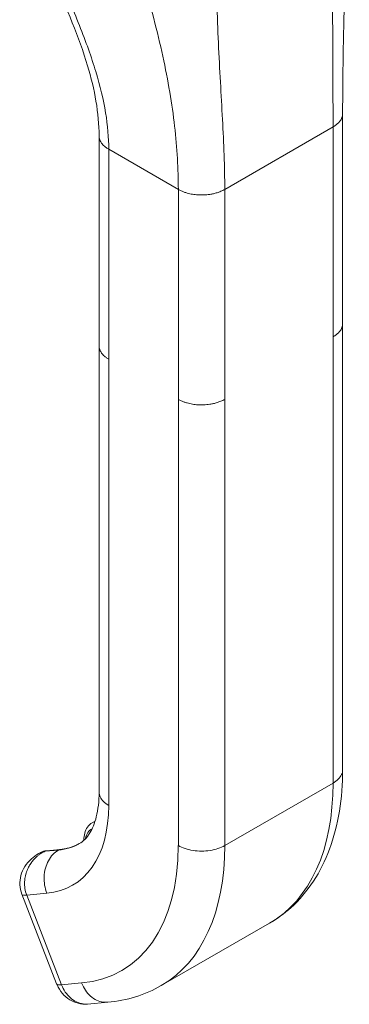
# Model space of a CAD drawing. Units: inches. Extents: x 6 to 295, y 6 to 180.
# Drawn here: x 281 to 282, y 132 to 134 of the extents above; entities that cross this region are included whole.
import ezdxf

# ---------------------------------------------------------------- set-up
doc = ezdxf.new("R2010")
doc.units = ezdxf.units.IN
doc.header["$LTSCALE"] = 18
doc.header["$MEASUREMENT"] = 0
doc.layers.add('Visible (ANSI)', color=7, linetype='Continuous', lineweight=5)
doc.layers.add('Visible Narrow (ANSI)', color=7, linetype='Continuous', lineweight=5)

msp = doc.modelspace()

# ---------------------------------------------------------------- linework, layer by layer
at = {"layer": 'Visible (ANSI)'}
for p, q in [((281.0607, 134.2743), (281.0607, 134.2743)), ((281.5314, 133.626), (281.5314, 134.1931)), ((280.874, 133.5658), (280.874, 134.1329)), ((281.5314, 133.626), (281.5314, 133.626)), ((281.5314, 133.6249), (281.5314, 132.4206)), ((280.874, 133.5658), (280.874, 133.5658)), ((280.874, 133.5646), (280.874, 132.3603)), ((280.8554, 132.2772), (280.8632, 132.2817)), ((280.7157, 132.1965), (280.7098, 132.1931)), ((280.7324, 132.2017), (280.7686, 132.2049)), ((280.6654, 132.0844), (280.7594, 131.8423)), ((281.0419, 131.8372), (281.3342, 132.0059)), ((280.8973, 131.7923), (280.8431, 131.7874)), ((280.8431, 131.7874), (280.8431, 131.7874))]:
    msp.add_line(p, q, dxfattribs=at)
for centre, major_axis, ratio, start_param, end_param in [((280.7205, 132.1058), (-0.0551, -0.0214), 0.211325, 6.283078, 6.283186), ((280.8144, 131.8636), (-0.055, -0.0214), 0.211295, 6.283109, 6.283114)]:
    msp.add_ellipse(centre, major_axis=major_axis, ratio=ratio, start_param=start_param, end_param=end_param, dxfattribs=at)
for points in [[(281.5493, 134.8412), (281.5386, 134.6189), (281.5314, 134.3973), (281.5314, 134.1931)], [(281.0419, 131.8372), (280.9986, 131.8121), (280.9487, 131.7969), (280.8973, 131.7923)]]:
    msp.add_open_spline(points, degree=3, dxfattribs=at)
for points, knots in [([(280.874, 134.1329), (280.874, 134.1939), (280.8621, 134.2583), (280.8198, 134.3997), (280.7865, 134.4774), (280.7482, 134.564), (280.7446, 134.5722), (280.7409, 134.5803)], [0, 0, 0, 0, 0.808435, 0.808435, 1.785784, 1.785784, 1.886894, 1.886894, 1.886894, 1.886894]), ([(281.5314, 132.4206), (281.5314, 132.3432), (281.5197, 132.2698), (281.473, 132.1441), (281.4375, 132.0891), (281.374, 132.0318), (281.3547, 132.0177), (281.3342, 132.0059)], [0, 0, 0, 0, 0.927234, 0.927234, 1.826629, 1.826629, 2.173647, 2.173647, 2.173647, 2.173647]), ([(280.8205, 132.2207), (280.8311, 132.2269), (280.8403, 132.2355), (280.8558, 132.2608), (280.8621, 132.2755), (280.8713, 132.3122), (280.874, 132.3351), (280.874, 132.3603)], [0, 0, 0, 0, 0.414643, 0.414643, 0.734521, 0.734521, 1.076943, 1.076943, 1.076943, 1.076943]), ([(280.833, 132.2299), (280.833, 132.2302), (280.833, 132.2306), (280.833, 132.2373), (280.8337, 132.2435), (280.8368, 132.2551), (280.8393, 132.2605), (280.846, 132.2701), (280.8504, 132.2742), (280.8554, 132.2772)], [4.6977294, 4.6977294, 4.6977294, 4.6977294, 4.712389, 4.712389, 4.9741884, 4.9741884, 5.2359878, 5.2359878, 5.4977871, 5.4977871, 5.4977871, 5.4977871]), ([(280.8211, 132.2211), (280.818, 132.2193), (280.8148, 132.2177), (280.8083, 132.2146), (280.8049, 132.2133), (280.7981, 132.2108), (280.7946, 132.2097), (280.7874, 132.2079), (280.7837, 132.2071), (280.7762, 132.2058), (280.7724, 132.2053), (280.7686, 132.2049)], [2.3561945, 2.3561945, 2.3561945, 2.3561945, 2.4085544, 2.4085544, 2.4609142, 2.4609142, 2.5132741, 2.5132741, 2.565634, 2.565634, 2.6179939, 2.6179939, 2.6179939, 2.6179939]), ([(280.6654, 132.0844), (280.6623, 132.0924), (280.6605, 132.101), (280.6597, 132.118), (280.6607, 132.1266), (280.6652, 132.1431), (280.6688, 132.1513), (280.6785, 132.1666), (280.6847, 132.1739), (280.6973, 132.185), (280.7034, 132.1894), (280.7098, 132.1931)], [0, 0, 0, 0, 0.0872886, 0.0872886, 0.1730114, 0.1730114, 0.2622427, 0.2622427, 0.3580821, 0.3580821, 0.4335018, 0.4335018, 0.4335018, 0.4335018]), ([(280.7324, 132.2017), (280.7312, 132.2016), (280.7301, 132.2014), (280.7278, 132.201), (280.7266, 132.2008), (280.7243, 132.2002), (280.7232, 132.1999), (280.721, 132.1991), (280.7199, 132.1986), (280.7178, 132.1976), (280.7168, 132.1971), (280.7157, 132.1965)], [0.5235988, 0.5235988, 0.5235988, 0.5235988, 0.5759587, 0.5759587, 0.6283185, 0.6283185, 0.6806784, 0.6806784, 0.7330383, 0.7330383, 0.7853982, 0.7853982, 0.7853982, 0.7853982]), ([(280.8431, 131.7874), (280.8346, 131.7867), (280.8258, 131.7874), (280.8095, 131.7914), (280.8017, 131.7948), (280.7872, 131.8037), (280.7805, 131.8096), (280.769, 131.8231), (280.7641, 131.8309), (280.7602, 131.8402), (280.7598, 131.8412), (280.7594, 131.8422)], [0, 0, 0, 0, 0.0882443, 0.0882443, 0.1740403, 0.1740403, 0.2636181, 0.2636181, 0.3561086, 0.3561086, 0.3668376, 0.3668376, 0.3668376, 0.3668376])]:
    msp.add_open_spline(points, degree=3, knots=knots, dxfattribs=at)
at = {"layer": 'Visible Narrow (ANSI)'}
for p, q in [((281.1976, 134.3509), (281.1976, 134.3509)), ((281.0635, 134.258), (281.0635, 134.258)), ((281.0647, 134.2511), (281.0647, 134.2511)), ((281.075, 134.182), (281.075, 134.182)), ((281.2132, 133.9882), (281.5055, 134.157)), ((281.5055, 133.5899), (281.5055, 134.157)), ((280.9, 134.0967), (281.0879, 133.9882)), ((280.9, 133.5296), (280.9, 134.0967)), ((281.0879, 133.4211), (281.0879, 133.9882)), ((281.2132, 133.4211), (281.2132, 133.9882)), ((281.5055, 133.5899), (281.5055, 132.3844)), ((280.9, 133.5296), (280.9, 132.3241)), ((281.0879, 133.4211), (281.0879, 132.2156)), ((281.2132, 133.4211), (281.2132, 132.2156)), ((281.5055, 132.3844), (281.2132, 132.2156)), ((280.7643, 132.2034), (280.7281, 132.2002)), ((280.7287, 132.2005), (280.7281, 132.2002)), ((280.7287, 132.2005), (280.7649, 132.2038)), ((280.7643, 132.2034), (280.7649, 132.2038)), ((280.7329, 132.0865), (280.6787, 132.0817)), ((280.6787, 132.0817), (280.7726, 131.8395)), ((280.8269, 131.8443), (280.7726, 131.8395))]:
    msp.add_line(p, q, dxfattribs=at)
for centre, major_axis, ratio, start_param, end_param in [((280.9209, 132.7219), (0.4134, -0.716), 0.57735, 0, 0.785398), ((280.5659, 132.517), (0.2362, -0.4091), 0.57735, 6.021386, 7.068583), ((280.8899, 132.1948), (-0.0374, 0.0647), 0.57735, 6.21979, 6.909139), ((280.8997, 132.2004), (-0.0443, 0.0767), 0.57735, 6.128814, 6.283185), ((280.6285, 132.5532), (0.1919, -0.3324), 0.57735, 6.021386, 6.283185), ((280.6292, 132.5535), (0.1919, -0.3324), 0.57735, 6.021386, 6.281361), ((280.5659, 132.517), (0.3691, -0.6393), 0.57735, 6.021386, 7.068583), ((280.6285, 132.5532), (0.4134, -0.716), 0.57735, 0, 0.785398), ((280.76, 132.1198), (-0.0443, 0.0767), 0.57735, 6.021386, 6.283185), ((280.7336, 132.1879), (-0.0012, 0.0138), 0.788675, 0, 0.350879), ((280.7698, 132.1911), (-0.0012, 0.0138), 0.788675, 0, 0.350879), ((280.7205, 132.1058), (-0.0551, -0.0214), 0.211325, 0, 0.631914), ((280.9678, 132.4524), (0.2146, -0.3717), 0.57735, 0.100493, 0.100496), ((280.8144, 131.8636), (-0.0551, -0.0214), 0.211295, 0.000027, 0.631893)]:
    msp.add_ellipse(centre, major_axis=major_axis, ratio=ratio, start_param=start_param, end_param=end_param, dxfattribs=at)
for points, knots in [([(281.5055, 134.157), (281.5055, 134.2183), (281.505, 134.2817), (281.5047, 134.3492), (281.5044, 134.4166), (281.5044, 134.4882), (281.5045, 134.5621), (281.5046, 134.6359), (281.5048, 134.712), (281.5032, 134.7957)], [0, 0, 0, 0, 0.333333, 0.333333, 0.333333, 0.666667, 0.666667, 0.666667, 1, 1, 1, 1]), ([(281.2132, 133.9882), (281.2132, 134.0495), (281.2105, 134.1117), (281.207, 134.1773), (281.2036, 134.2429), (281.1993, 134.312), (281.1961, 134.384), (281.1929, 134.4559), (281.1909, 134.5307), (281.19, 134.6148)], [0, 0, 0, 0, 0.333333, 0.333333, 0.333333, 0.666667, 0.666667, 0.666667, 1, 1, 1, 1]), ([(280.9, 134.0967), (280.9, 134.1275), (280.8973, 134.1604), (280.8916, 134.1954), (280.8858, 134.2303), (280.8771, 134.2672), (280.8652, 134.3065), (280.8533, 134.3458), (280.8383, 134.3874), (280.821, 134.4313), (280.8036, 134.4752), (280.7839, 134.5214), (280.7624, 134.5719)], [0, 0, 0, 0, 0.25, 0.25, 0.25, 0.5, 0.5, 0.5, 0.75, 0.75, 0.75, 1, 1, 1, 1]), ([(281.0879, 133.9882), (281.0879, 134.0426), (281.0847, 134.0992), (281.0778, 134.1591), (281.0709, 134.219), (281.0603, 134.2821), (281.0459, 134.3483), (281.0315, 134.4145), (281.0134, 134.4838), (280.9906, 134.5597)], [0, 0, 0, 0, 0.333333, 0.333333, 0.333333, 0.666667, 0.666667, 0.666667, 1, 1, 1, 1]), ([(281.5055, 134.157), (281.5089, 134.1589), (281.5147, 134.1629), (281.5211, 134.1689), (281.5256, 134.1746), (281.5286, 134.18), (281.5305, 134.1851), (281.5313, 134.1894), (281.5314, 134.1921), (281.5314, 134.1931)], [0, 0, 0, 0, 0.0666667, 0.1333333, 0.2, 0.2666667, 0.3333333, 0.4, 0.4484647, 0.4484647, 0.4484647, 0.4484647]), ([(280.874, 134.1329), (280.874, 134.1317), (280.8742, 134.1291), (280.8749, 134.1252), (280.8763, 134.1211), (280.8782, 134.1171), (280.8808, 134.1131), (280.8841, 134.109), (280.8882, 134.1049), (280.8934, 134.1008), (280.8976, 134.0981), (280.9, 134.0967)], [0.4496475, 0.4496475, 0.4496475, 0.4496475, 0.5, 0.5625, 0.625, 0.6875, 0.75, 0.8125, 0.875, 0.9375, 1, 1, 1, 1]), ([(281.5314, 133.626), (281.5314, 133.6249), (281.5314, 133.6239), (281.5312, 133.6227), (281.5311, 133.6212), (281.5308, 133.6196), (281.5303, 133.618), (281.5299, 133.6163), (281.5292, 133.6146), (281.5284, 133.6129), (281.5276, 133.6111), (281.5266, 133.6093), (281.5254, 133.6075), (281.5241, 133.6056), (281.5226, 133.6037), (281.5208, 133.6018), (281.519, 133.5998), (281.5169, 133.5978), (281.5143, 133.5958), (281.5118, 133.5938), (281.5089, 133.5918), (281.5055, 133.5899)], [0.5515798, 0.5515798, 0.5515798, 0.5515798, 0.6, 0.6, 0.6, 0.6666667, 0.6666667, 0.6666667, 0.7333333, 0.7333333, 0.7333333, 0.8, 0.8, 0.8, 0.8666667, 0.8666667, 0.8666667, 0.9333333, 0.9333333, 0.9333333, 1, 1, 1, 1]), ([(280.9, 133.5296), (280.8976, 133.531), (280.8955, 133.5323), (280.8936, 133.5337), (280.8917, 133.5351), (280.8899, 133.5365), (280.8884, 133.5378), (280.8869, 133.5392), (280.8855, 133.5406), (280.8842, 133.5419), (280.883, 133.5433), (280.8819, 133.5446), (280.8809, 133.546), (280.88, 133.5473), (280.8791, 133.5486), (280.8783, 133.55), (280.8776, 133.5513), (280.8769, 133.5527), (280.8764, 133.554), (280.8758, 133.5554), (280.8754, 133.5567), (280.875, 133.5581), (280.8747, 133.5595), (280.8744, 133.5609), (280.8742, 133.5623), (280.8741, 133.5634), (280.874, 133.5646), (280.874, 133.5658)], [0, 0, 0, 0, 0.0625, 0.0625, 0.0625, 0.125, 0.125, 0.125, 0.1875, 0.1875, 0.1875, 0.25, 0.25, 0.25, 0.3125, 0.3125, 0.3125, 0.375, 0.375, 0.375, 0.4375, 0.4375, 0.4375, 0.5, 0.5, 0.5, 0.5502368, 0.5502368, 0.5502368, 0.5502368]), ([(281.2132, 133.4211), (281.2098, 133.4191), (281.2063, 133.4174), (281.2028, 133.416), (281.1994, 133.4145), (281.1959, 133.4133), (281.1925, 133.4122), (281.1892, 133.4112), (281.1859, 133.4103), (281.1827, 133.4096), (281.1794, 133.4089), (281.1763, 133.4083), (281.1733, 133.4078), (281.1703, 133.4074), (281.1673, 133.407), (281.1645, 133.4068), (281.1617, 133.4065), (281.1589, 133.4063), (281.1562, 133.4062), (281.1536, 133.4061), (281.151, 133.4061), (281.1484, 133.4061), (281.1459, 133.4062), (281.1434, 133.4063), (281.1409, 133.4064), (281.1385, 133.4066), (281.136, 133.4068), (281.1336, 133.4071), (281.1312, 133.4073), (281.1288, 133.4077), (281.1263, 133.4081), (281.1239, 133.4085), (281.1215, 133.4089), (281.119, 133.4095), (281.1166, 133.41), (281.1141, 133.4106), (281.1115, 133.4113), (281.109, 133.4121), (281.1064, 133.4129), (281.1038, 133.4138), (281.1012, 133.4147), (281.0986, 133.4158), (281.0959, 133.417), (281.0932, 133.4182), (281.0906, 133.4196), (281.0879, 133.4211)], [0, 0, 0, 0, 0.066667, 0.066667, 0.066667, 0.133333, 0.133333, 0.133333, 0.2, 0.2, 0.2, 0.266667, 0.266667, 0.266667, 0.333333, 0.333333, 0.333333, 0.4, 0.4, 0.4, 0.466667, 0.466667, 0.466667, 0.533333, 0.533333, 0.533333, 0.6, 0.6, 0.6, 0.666667, 0.666667, 0.666667, 0.733333, 0.733333, 0.733333, 0.8, 0.8, 0.8, 0.866667, 0.866667, 0.866667, 0.933333, 0.933333, 0.933333, 1, 1, 1, 1]), ([(281.5314, 132.4206), (281.5314, 132.4161), (281.5284, 132.4027), (281.5164, 132.3907), (281.5055, 132.3844)], [0.5, 0.5, 0.5, 0.5, 0.6666667, 1, 1, 1, 1]), ([(280.9, 132.3241), (280.889, 132.3304), (280.877, 132.3424), (280.874, 132.3558), (280.874, 132.3603)], [0, 0, 0, 0, 0.3333333, 0.5, 0.5, 0.5, 0.5]), ([(280.7281, 132.2002), (280.7263, 132.1993), (280.7244, 132.1983), (280.7225, 132.1973), (280.7206, 132.1962), (280.7186, 132.1951), (280.7167, 132.1938), (280.7147, 132.1925), (280.7127, 132.1911), (280.7106, 132.1895), (280.7086, 132.1879), (280.7065, 132.1862), (280.7043, 132.1842), (280.7022, 132.1823), (280.7, 132.1801), (280.6978, 132.1777), (280.6956, 132.1752), (280.6934, 132.1725), (280.6913, 132.1695), (280.6891, 132.1665), (280.687, 132.1632), (280.685, 132.1597), (280.683, 132.1561), (280.6812, 132.1523), (280.6795, 132.1481), (280.6778, 132.1438), (280.6763, 132.1392), (280.6752, 132.1342), (280.674, 132.1291), (280.6732, 132.1236), (280.673, 132.1178), (280.6727, 132.1119), (280.673, 132.1057), (280.6739, 132.0996), (280.6748, 132.0935), (280.6764, 132.0875), (280.6787, 132.0817)], [0, 0, 0, 0, 0.083333, 0.083333, 0.083333, 0.166667, 0.166667, 0.166667, 0.25, 0.25, 0.25, 0.333333, 0.333333, 0.333333, 0.416667, 0.416667, 0.416667, 0.5, 0.5, 0.5, 0.583333, 0.583333, 0.583333, 0.666667, 0.666667, 0.666667, 0.75, 0.75, 0.75, 0.833333, 0.833333, 0.833333, 0.916667, 0.916667, 0.916667, 1, 1, 1, 1]), ([(280.7281, 132.2002), (280.7264, 132.1998), (280.7247, 132.1993), (280.7229, 132.1988), (280.7211, 132.1982), (280.7193, 132.1976), (280.7175, 132.1969), (280.7157, 132.1961), (280.7138, 132.1952), (280.7118, 132.1942), (280.7112, 132.1938), (280.7105, 132.1935), (280.7098, 132.1931)], [0, 0, 0, 0, 0.0833333, 0.0833333, 0.0833333, 0.1666667, 0.1666667, 0.1666667, 0.25, 0.25, 0.25, 0.2797189, 0.2797189, 0.2797189, 0.2797189]), ([(280.7726, 131.8395), (280.7781, 131.8254), (280.7865, 131.813), (280.7967, 131.804), (280.8069, 131.7949), (280.8189, 131.7893), (280.8311, 131.7877), (280.8351, 131.7872), (280.8391, 131.7871), (280.8431, 131.7874)], [0, 0, 0, 0, 0.3333333, 0.3333333, 0.3333333, 0.6666667, 0.6666667, 0.6666667, 0.7759094, 0.7759094, 0.7759094, 0.7759094]), ([(280.8973, 131.7923), (280.8934, 131.7919), (280.8771, 131.7922), (280.8491, 131.8055), (280.8324, 131.8303), (280.8269, 131.8443)], [0.2239486, 0.2239486, 0.2239486, 0.2239486, 0.3333333, 0.6666667, 1, 1, 1, 1])]:
    msp.add_open_spline(points, degree=3, knots=knots, dxfattribs=at)
for points in [[(281.0879, 133.9882), (281.0906, 133.9867), (281.0959, 133.9839), (281.1039, 133.9808), (281.1116, 133.9783), (281.1191, 133.9765), (281.1264, 133.9751), (281.1336, 133.9741), (281.1409, 133.9735), (281.1484, 133.9732), (281.1562, 133.9733), (281.1644, 133.9738), (281.1732, 133.9748), (281.1826, 133.9766), (281.1925, 133.9792), (281.2028, 133.9829), (281.2098, 133.9862), (281.2132, 133.9882)], [(281.2132, 132.2156), (281.2022, 132.2093), (281.1745, 132.2001), (281.1265, 132.2001), (281.0988, 132.2093), (281.0879, 132.2156)], [(280.7329, 132.0865), (280.7275, 132.1006), (280.7224, 132.1321), (280.7344, 132.1769), (280.7533, 132.1971), (280.7643, 132.2034)]]:
    msp.add_open_spline(points, degree=3, dxfattribs=at)

doc.saveas('drawing.dxf')
